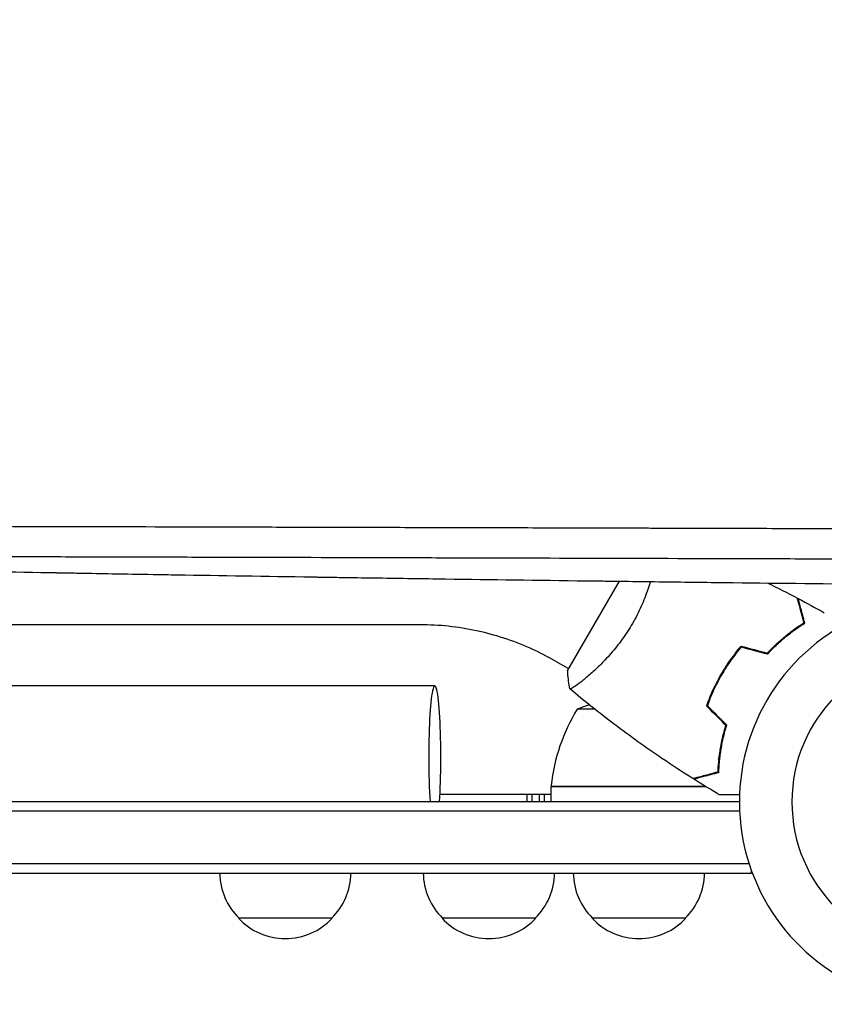
# Model space of a CAD drawing. Units: millimetres. Extents: x -7500 to 5677, y -3747 to 3984.
# Drawn here: x 1554 to 1769, y -54 to 209 of the extents above; entities that cross this region are included whole.
import ezdxf

# ---------------------------------------------------------------- set-up
doc = ezdxf.new("R2010")
doc.units = ezdxf.units.MM
doc.header["$LTSCALE"] = 20
doc.linetypes.add('HIDDEN', pattern=[9.525, 6.35, -3.175])
doc.layers.add('2d', color=230, linetype='Continuous')
doc.layers.add('AS-Free_Space_Hatch', color=31, linetype='HIDDEN')

msp = doc.modelspace()

# ---------------------------------------------------------------- hatches: boundary and pattern name
at = {"layer": 'AS-Free_Space_Hatch'}
h = msp.add_hatch(dxfattribs=at)
h.set_pattern_fill('ANSI31', color=256, scale=100)
h.set_pattern_definition([(333, (2873.44, 2765.1), (144.142, 282.895), [])])
edge = h.paths.add_edge_path()
edge.add_line((2873.44, 2765.09), (3070.35, 2159.03))
edge.add_line((3070.35, 2159.03), (3585.89, 2533.59))
edge.add_arc((4173.68, 1724.58), 1000, 36, 126, ccw=False)
edge.add_arc((4173.68, 1724.58), 1000, -54, 36, ccw=False)
edge.add_line((4761.46, 915.56), (3750.19, 180.83))
edge.add_arc((3162.41, 989.85), 1000, 225.33032, 306, ccw=False)
edge.add_arc((2308.65, 1267.25), 1000, 198, 278.66968, ccw=False)
edge.add_line((1357.59, 958.23), (971.32, 2147.05))
edge.add_arc((1922.38, 2456.07), 1000, 108, 198, ccw=False)
edge.add_arc((1922.38, 2456.07), 1000, 18, 108, ccw=False)

# ---------------------------------------------------------------- linework, layer by layer
at = {"layer": '2d'}
for p, q in [((1713.91, 58.88, 709.09), (1700.18, 35.11, 709.09)), ((1660.88, 47.25, 709.09), (139.12, 47.25, 709.09)), ((1696.97, 37.55, 709.09), (1700.43, 35.55, 709.09)), ((1704.93, 32.95, 709.09), (1704.93, 32.95, 709.09)), ((1664.76, 31, 709.09), (135.33, 31, 709.09)), ((1738.13, 28, 709.09), (1738.34, 28, 709.09)), ((1707.4, 24.75, 709.09), (1702.75, 24.75, 709.09)), ((1738.08, 24.75, 709.09), (1738.36, 24.75, 709.09)), ((1739.7, 7.8, 709.09), (1739.7, 7.61, 709.09)), ((1695.75, 4.2, 709.09), (1736.61, 4.2, 709.09)), ((1737.17, 4, 709.09), (1695.75, 4, 709.09)), ((1695.75, 4, 709.09), (1695.75, 0, 709.09)), ((1695.75, 2, 709.09), (1666.14, 2, 709.09)), ((1689.31, 2, 709.09), (1689.31, 0, 709.09)), ((1690.69, 0, 709.09), (1690.69, 2, 709.09)), ((1692.6, 2, 709.09), (1692.6, 0, 709.09)), ((1693.99, 0, 709.09), (1693.99, 2, 709.09)), ((1746.06, -2.5, 709.09), (52.94, -2.5, 709.09)), ((1746, 0, 709.09), (53, 0, 709.09)), ((1748.58, -16.5, 709.09), (50.8, -16.5, 709.09)), ((1749.2, -19, 709.09), (1749.2, -18.31, 709.09)), ((50.8, -19, 709.09), (1749.2, -19, 709.09)), ((1637.41, -31, 709.09), (1612.41, -31, 709.09)), ((1691.69, -31, 709.09), (1666.69, -31, 709.09)), ((1731.7, -31, 709.09), (1706.7, -31, 709.09))]:
    msp.add_line(p, q, dxfattribs=at)
for centre, radius, start, end in [((1800, 0, 709.09), 54, 110.6006, 319.5072), ((1800, 0, 709.09), 40, 90, 270), ((1745.45, -1.27, 709.09), 50, 148.6503, 173.5272), ((1720.75, -21.9, 709.09), 50, 107.1694, 111.1002), ((1698.75, 4.03, 709.09), 3, 173.5272, 176.8088), ((1624.41, -18.81, 709.09), 17, 180.6413, 225.8135), ((1625.41, -18.81, 709.09), 17, 314.1865, 359.3587), ((1678.69, -18.81, 709.09), 17, 180.6413, 225.8135), ((1679.69, -18.81, 709.09), 17, 314.1865, 359.3587), ((1718.7, -18.81, 709.09), 17, 180.6413, 225.8135), ((1719.7, -18.81, 709.09), 17, 314.1865, 359.3587), ((1624.91, -19.48, 709.09), 17, 222.6679, 317.3321), ((1679.19, -19.48, 709.09), 17, 222.6679, 317.3321), ((1719.2, -19.48, 709.09), 17, 222.6679, 317.3321)]:
    msp.add_arc(centre, radius, start, end, dxfattribs=at)
for major_axis, start_param, end_param in [((0, 19), -2.254384, 1.570796), ((0, -19), -1.570796, -0.887208)]:
    msp.add_ellipse((1664.76, 12, 709.09), major_axis=major_axis, ratio=0.085079, start_param=start_param, end_param=end_param, dxfattribs=at)
for points, knots in [([(1488.39, 73.67, 709.09), (1500.72, 73.64, 709.09), (1513.1, 73.61, 709.09), (1531.69, 73.57, 709.09), (1537.89, 73.55, 709.09), (1547.18, 73.53, 709.09), (1551.83, 73.52, 709.09), (1557.25, 73.51, 709.09), (1559.96, 73.5, 709.09), (1561.32, 73.5, 709.09), (1561.99, 73.5, 709.09), (1562.33, 73.5, 709.09), (1562.5, 73.49, 709.09), (1562.59, 73.49, 709.09), (1562.62, 73.49, 709.09), (1562.65, 73.49, 709.09), (1562.66, 73.49, 709.09), (1576.02, 73.46, 709.09), (1589.36, 73.43, 709.09), (1609.31, 73.38, 709.09), (1615.95, 73.36, 709.09), (1625.89, 73.33, 709.09), (1629.2, 73.33, 709.09), (1634.16, 73.31, 709.09), (1636.64, 73.31, 709.09), (1639.52, 73.3, 709.09), (1640.97, 73.3, 709.09), (1641.69, 73.29, 709.09), (1642.05, 73.29, 709.09), (1642.23, 73.29, 709.09), (1642.31, 73.29, 709.09), (1642.36, 73.29, 709.09), (1642.38, 73.29, 709.09), (1649.41, 73.27, 709.09), (1656.39, 73.25, 709.09), (1666.83, 73.23, 709.09), (1670.3, 73.22, 709.09), (1675.51, 73.2, 709.09), (1678.11, 73.2, 709.09), (1681.14, 73.19, 709.09), (1682.65, 73.18, 709.09), (1683.41, 73.18, 709.09), (1683.78, 73.18, 709.09), (1683.97, 73.18, 709.09), (1684.05, 73.18, 709.09), (1684.11, 73.18, 709.09), (1684.13, 73.18, 709.09), (1691.36, 73.16, 709.09), (1698.54, 73.14, 709.09), (1709.26, 73.11, 709.09), (1712.83, 73.1, 709.09), (1718.17, 73.09, 709.09), (1720.84, 73.08, 709.09), (1723.94, 73.07, 709.09), (1725.5, 73.07, 709.09), (1726.27, 73.07, 709.09), (1726.66, 73.06, 709.09), (1726.85, 73.06, 709.09), (1726.94, 73.06, 709.09), (1726.99, 73.06, 709.09), (1727.02, 73.06, 709.09), (1734.45, 73.04, 709.09), (1741.82, 73.02, 709.09), (1752.83, 72.99, 709.09), (1756.49, 72.98, 709.09), (1761.97, 72.97, 709.09), (1764.7, 72.96, 709.09), (1767.89, 72.95, 709.09), (1769.48, 72.95, 709.09), (1770.27, 72.94, 709.09), (1770.67, 72.94, 709.09), (1770.87, 72.94, 709.09), (1770.95, 72.94, 709.09), (1771.01, 72.94, 709.09), (1771.04, 72.94, 709.09), (1786.27, 72.9, 709.09), (1801.33, 72.86, 709.09), (1816.22, 72.81, 709.09)], [0, 0, 0, 0, 0.125, 0.125, 0.1875, 0.1875, 0.21875, 0.234375, 0.242187, 0.246094, 0.248047, 0.249023, 0.249512, 0.249756, 0.249878, 0.249878, 0.25, 0.25, 0.375, 0.375, 0.4375, 0.4375, 0.46875, 0.46875, 0.484375, 0.492187, 0.496094, 0.498047, 0.499023, 0.499512, 0.499756, 0.499756, 0.5, 0.5, 0.5625, 0.5625, 0.59375, 0.59375, 0.609375, 0.617187, 0.621094, 0.623047, 0.624023, 0.624512, 0.624756, 0.624756, 0.625, 0.625, 0.6875, 0.6875, 0.71875, 0.71875, 0.734375, 0.742187, 0.746094, 0.748047, 0.749023, 0.749512, 0.749756, 0.749756, 0.75, 0.75, 0.8125, 0.8125, 0.84375, 0.84375, 0.859375, 0.867187, 0.871094, 0.873047, 0.874023, 0.874512, 0.874756, 0.874756, 0.875, 0.875, 1, 1, 1, 1]), ([(1733.56, 64.88, 709.09), (1733.34, 64.88, 709.09), (1733, 64.88, 709.09), (1732.62, 64.88, 709.09), (1732.45, 64.88, 709.09), (1732.33, 64.88, 709.09), (1732.27, 64.88, 709.09), (1718.22, 64.92, 709.09), (1704.19, 64.96, 709.09), (1683.14, 65.02, 709.09), (1676.12, 65.04, 709.09), (1665.6, 65.07, 709.09), (1660.34, 65.08, 709.09), (1654.21, 65.1, 709.09), (1651.14, 65.11, 709.09), (1649.61, 65.11, 709.09), (1648.84, 65.12, 709.09), (1648.46, 65.12, 709.09), (1648.27, 65.12, 709.09), (1648.18, 65.12, 709.09), (1648.13, 65.12, 709.09), (1648.1, 65.12, 709.09), (1633.28, 65.16, 709.09), (1619.3, 65.2, 709.09), (1599.5, 65.25, 709.09), (1593.09, 65.27, 709.09), (1583.77, 65.29, 709.09), (1580.7, 65.3, 709.09), (1576.18, 65.31, 709.09), (1573.94, 65.32, 709.09), (1571.35, 65.32, 709.09), (1570.06, 65.33, 709.09), (1569.42, 65.33, 709.09), (1569.1, 65.33, 709.09), (1568.94, 65.33, 709.09), (1568.86, 65.33, 709.09), (1568.83, 65.33, 709.09), (1568.8, 65.33, 709.09), (1568.79, 65.33, 709.09), (1562.19, 65.35, 709.09), (1555.76, 65.36, 709.09), (1546.35, 65.39, 709.09), (1543.25, 65.39, 709.09), (1538.66, 65.41, 709.09), (1536.38, 65.41, 709.09), (1533.75, 65.42, 709.09), (1532.44, 65.42, 709.09), (1531.79, 65.42, 709.09), (1531.46, 65.42, 709.09), (1531.32, 65.43, 709.09), (1531.23, 65.43, 709.09), (1531.18, 65.43, 709.09), (1526.34, 65.44, 709.09), (1521.45, 65.45, 709.09), (1516.48, 65.46, 709.09)], [0.2461539, 0.2461539, 0.2461539, 0.2461539, 0.2480469, 0.2490234, 0.2495117, 0.2495117, 0.25, 0.25, 0.375, 0.375, 0.4375, 0.4375, 0.46875, 0.484375, 0.4921875, 0.4960938, 0.4980469, 0.4990234, 0.4995117, 0.4997559, 0.4997559, 0.5, 0.5, 0.625, 0.625, 0.6875, 0.6875, 0.71875, 0.71875, 0.734375, 0.7421875, 0.7460938, 0.7480469, 0.7490234, 0.7495117, 0.7497559, 0.7498779, 0.7498779, 0.75, 0.75, 0.8125, 0.8125, 0.84375, 0.84375, 0.859375, 0.8671875, 0.8710938, 0.8730469, 0.8740234, 0.8745117, 0.8745117, 0.875, 0.875, 0.9267512, 0.9267512, 0.9267512, 0.9267512]), ([(1820.85, 64.63, 709.09), (1812.17, 64.65, 709.09), (1804.1, 64.68, 709.09), (1792.89, 64.71, 709.09), (1789.31, 64.72, 709.09), (1784.14, 64.73, 709.09), (1782.46, 64.74, 709.09), (1779.99, 64.75, 709.09), (1778.76, 64.75, 709.09), (1777.36, 64.75, 709.09), (1776.67, 64.76, 709.09), (1776.32, 64.76, 709.09), (1776.15, 64.76, 709.09), (1776.06, 64.76, 709.09), (1776.02, 64.76, 709.09), (1776, 64.76, 709.09), (1775.99, 64.76, 709.09), (1775.98, 64.76, 709.09), (1768.62, 64.78, 709.09), (1761.3, 64.8, 709.09), (1750.36, 64.83, 709.09), (1744.91, 64.85, 709.09), (1738.56, 64.87, 709.09), (1735.39, 64.87, 709.09), (1734.02, 64.88, 709.09), (1733.56, 64.88, 709.09), (1733.56, 64.88, 709.09)], [0, 0, 0, 0, 0.0625, 0.0625, 0.09375, 0.09375, 0.109375, 0.109375, 0.1171875, 0.1210938, 0.1230469, 0.1240234, 0.1245117, 0.1247559, 0.1248779, 0.124939, 0.124939, 0.125, 0.125, 0.1875, 0.1875, 0.21875, 0.234375, 0.2421875, 0.2460938, 0.2461539, 0.2461539, 0.2461539, 0.2461539]), ([(1494.6, 62.56, 709.09), (1515.52, 62.09, 709.09), (1537.93, 61.64, 709.09), (1561.96, 61.19, 709.09), (1562.01, 61.19, 709.09), (1562.08, 61.19, 709.09), (1562.1, 61.19, 709.09), (1562.14, 61.19, 709.09), (1562.25, 61.19, 709.09), (1562.53, 61.18, 709.09), (1563.14, 61.17, 709.09), (1564.35, 61.15, 709.09), (1566.78, 61.11, 709.09), (1571.66, 61.02, 709.09), (1575.89, 60.94, 709.09), (1582.33, 60.83, 709.09), (1585.96, 60.77, 709.09), (1589.63, 60.71, 709.09)], [0, 0, 0, 0, 0.2493478, 0.2493478, 0.2498348, 0.2498348, 0.2500783, 0.2500783, 0.2503218, 0.2512958, 0.2532439, 0.2571399, 0.264932, 0.2805163, 0.3116847, 0.3116847, 0.351174, 0.351174, 0.351174, 0.351174]), ([(1589.63, 60.71, 709.09), (1591.75, 60.67, 709.09), (1593.89, 60.63, 709.09), (1607.73, 60.4, 709.09), (1619.77, 60.21, 709.09), (1632.24, 60.02, 709.09), (1632.36, 60.02, 709.09), (1632.48, 60.01, 709.09), (1632.53, 60.01, 709.09), (1632.56, 60.01, 709.09), (1632.62, 60.01, 709.09), (1632.85, 60.01, 709.09), (1633.43, 60, 709.09), (1634.69, 59.98, 709.09), (1637.22, 59.94, 709.09), (1642.31, 59.87, 709.09), (1646.71, 59.8, 709.09), (1655.58, 59.67, 709.09), (1661.57, 59.58, 709.09), (1679.8, 59.33, 709.09), (1692.28, 59.16, 709.09), (1705.29, 58.99, 709.09), (1705.49, 58.99, 709.09), (1705.72, 58.99, 709.09), (1705.74, 58.99, 709.09), (1705.79, 58.99, 709.09), (1705.86, 58.99, 709.09), (1706.02, 58.98, 709.09), (1706.54, 58.98, 709.09), (1707.76, 58.96, 709.09), (1710.39, 58.93, 709.09), (1715.69, 58.86, 709.09), (1720.27, 58.8, 709.09), (1729.48, 58.69, 709.09), (1735.7, 58.61, 709.09), (1754.55, 58.39, 709.09), (1767.4, 58.24, 709.09), (1780.54, 58.09, 709.09)], [0.351174, 0.351174, 0.351174, 0.351174, 0.3740217, 0.3740217, 0.4986956, 0.4986956, 0.4996696, 0.4999131, 0.4999131, 0.5001566, 0.5001566, 0.5006436, 0.5025916, 0.5064877, 0.5142798, 0.5298641, 0.5610325, 0.5610325, 0.6233695, 0.6233695, 0.7480434, 0.7480434, 0.7499914, 0.7499914, 0.7502349, 0.7502349, 0.7504784, 0.7509654, 0.7519394, 0.7558355, 0.7636276, 0.7792119, 0.8103803, 0.8103803, 0.8727173, 0.8727173, 0.9973912, 0.9973912, 0.9973912, 0.9973912]), ([(1722.25, 58.78, 709.09), (1722.15, 58.44, 709.09), (1722.04, 58.09, 709.09), (1721.81, 57.38, 709.09), (1721.69, 57.01, 709.09), (1721.07, 55.2, 709.09), (1720.49, 53.71, 709.09), (1719.48, 51.43, 709.09), (1719.11, 50.66, 709.09), (1718.33, 49.14, 709.09), (1717.93, 48.38, 709.09), (1717.49, 47.64, 709.09)], [0.15080854, 0.15080854, 0.15080854, 0.15080854, 0.15207073, 0.15207073, 0.15334823, 0.15334823, 0.15845821, 0.15845821, 0.16101319, 0.16101319, 0.16356818, 0.16356818, 0.16356818, 0.16356818]), ([(1763.22, 47.8, 709.09), (1763.02, 48.55, 709.09), (1762.83, 49.25, 709.09), (1762.48, 50.54, 709.09), (1762.33, 51.14, 709.09), (1762.11, 51.93, 709.09), (1762.05, 52.18, 709.09), (1761.92, 52.64, 709.09), (1761.86, 52.86, 709.09), (1761.71, 53.44, 709.09), (1761.63, 53.74, 709.09), (1761.54, 54.06, 709.09), (1761.52, 54.14, 709.09), (1761.49, 54.26, 709.09), (1761.48, 54.29, 709.09), (1761.47, 54.33, 709.09), (1761.47, 54.34, 709.09), (1761.46, 54.36, 709.09), (1761.46, 54.37, 709.09), (1761.46, 54.38, 709.09), (1761.46, 54.38, 709.09), (1761.46, 54.38, 709.09)], [0, 0, 0, 0, 0.00350666, 0.00350666, 0.00701332, 0.00701332, 0.00876665, 0.00876665, 0.01051997, 0.01051997, 0.01402663, 0.01402663, 0.01577996, 0.01577996, 0.01753329, 0.01753329, 0.02103995, 0.02103995, 0.02454661, 0.02454661, 0.02744921, 0.02744921, 0.02744921, 0.02744921]), ([(1763.45, 47.71, 709.09), (1763.25, 48.46, 709.09), (1763.06, 49.16, 709.09), (1762.72, 50.45, 709.09), (1762.56, 51.04, 709.09), (1762.35, 51.83, 709.09), (1762.28, 52.08, 709.09), (1762.16, 52.54, 709.09), (1762.1, 52.75, 709.09), (1761.95, 53.33, 709.09), (1761.87, 53.63, 709.09), (1761.78, 53.94, 709.09), (1761.76, 54.02, 709.09), (1761.74, 54.11, 709.09), (1761.73, 54.13, 709.09), (1761.72, 54.16, 709.09), (1761.72, 54.17, 709.09), (1761.71, 54.2, 709.09), (1761.71, 54.22, 709.09), (1761.7, 54.24, 709.09), (1761.7, 54.24, 709.09), (1761.7, 54.25, 709.09), (1761.7, 54.25, 709.09), (1761.7, 54.25, 709.09)], [0, 0, 0, 0, 0.0035063, 0.0035063, 0.0070126, 0.0070126, 0.00876575, 0.00876575, 0.0105189, 0.0105189, 0.0140252, 0.0140252, 0.01577835, 0.01577835, 0.01665493, 0.01665493, 0.0175315, 0.0175315, 0.02103781, 0.02103781, 0.02454411, 0.02454411, 0.0274484, 0.0274484, 0.0274484, 0.0274484]), ([(1717.49, 47.64, 709.09), (1717.06, 46.89, 709.09), (1716.61, 46.16, 709.09), (1715.69, 44.74, 709.09), (1715.21, 44.04, 709.09), (1714.48, 43.04, 709.09), (1714.24, 42.7, 709.09), (1713.74, 42.05, 709.09), (1713.49, 41.72, 709.09), (1712.73, 40.78, 709.09), (1712.22, 40.17, 709.09), (1711.22, 39.02, 709.09), (1710.72, 38.46, 709.09), (1709.72, 37.4, 709.09), (1709.22, 36.89, 709.09), (1707.77, 35.46, 709.09), (1706.85, 34.62, 709.09), (1705.58, 33.5, 709.09), (1705.16, 33.15, 709.09), (1704.39, 32.51, 709.09), (1704.02, 32.21, 709.09), (1703.01, 31.42, 709.09), (1702.43, 31, 709.09), (1701.75, 30.54, 709.09), (1701.55, 30.42, 709.09), (1701.22, 30.23, 709.09), (1701.1, 30.16, 709.09), (1700.95, 30.11, 709.09), (1700.92, 30.1, 709.09), (1700.86, 30.1, 709.09), (1700.84, 30.1, 709.09), (1700.8, 30.14, 709.09), (1700.78, 30.15, 709.09), (1700.78, 30.15, 709.09), (1700.78, 30.15, 709.09), (1700.78, 30.15, 709.09)], [0.16356818, 0.16356818, 0.16356818, 0.16356818, 0.1661247, 0.1661247, 0.16868122, 0.16868122, 0.16995948, 0.16995948, 0.17123774, 0.17123774, 0.17379425, 0.17379425, 0.17635077, 0.17635077, 0.17890729, 0.17890729, 0.18402032, 0.18402032, 0.18657684, 0.18657684, 0.18913336, 0.18913336, 0.19424639, 0.19424639, 0.19680291, 0.19680291, 0.19935943, 0.19935943, 0.20063769, 0.20063769, 0.20191595, 0.20191595, 0.20447247, 0.20447247, 0.20490292, 0.20490292, 0.20490292, 0.20490292]), ([(1753.44, 39.69, 709.09), (1754.29, 40.6, 709.09), (1755.14, 41.45, 709.09), (1756.83, 43.01, 709.09), (1757.67, 43.74, 709.09), (1759.32, 45.08, 709.09), (1760.14, 45.7, 709.09), (1761.74, 46.83, 709.09), (1762.5, 47.34, 709.09), (1763.22, 47.8, 709.09)], [0, 0, 0, 0, 0.00398181, 0.00398181, 0.00796362, 0.00796362, 0.01194542, 0.01194542, 0.01592723, 0.01592723, 0.01592723, 0.01592723]), ([(1753.5, 39.46, 709.09), (1754.37, 40.4, 709.09), (1755.23, 41.26, 709.09), (1756.95, 42.85, 709.09), (1757.8, 43.59, 709.09), (1759.07, 44.61, 709.09), (1759.48, 44.94, 709.09), (1760.32, 45.57, 709.09), (1760.73, 45.87, 709.09), (1761.94, 46.73, 709.09), (1762.72, 47.25, 709.09), (1763.45, 47.71, 709.09)], [0, 0, 0, 0, 0.00404294, 0.00404294, 0.00808588, 0.00808588, 0.01010735, 0.01010735, 0.01212882, 0.01212882, 0.01617176, 0.01617176, 0.01617176, 0.01617176]), ([(1696.97, 37.55, 709.09), (1694.78, 38.81, 709.09), (1692.53, 39.96, 709.09), (1687.91, 42.01, 709.09), (1685.55, 42.92, 709.09), (1680.75, 44.48, 709.09), (1678.31, 45.14, 709.09), (1673.38, 46.19, 709.09), (1670.89, 46.59, 709.09), (1665.9, 47.11, 709.09), (1663.38, 47.25, 709.09), (1660.88, 47.25, 709.09)], [1.0549219, 1.0549219, 1.0549219, 1.0549219, 1.1612004, 1.1612004, 1.2674789, 1.2674789, 1.3737574, 1.3737574, 1.480036, 1.480036, 1.5863145, 1.5863145, 1.5863145, 1.5863145]), ([(1746.43, 41.57, 709.09), (1745.46, 40.43, 709.09), (1744.52, 39.24, 709.09), (1743.17, 37.35, 709.09), (1742.74, 36.71, 709.09), (1741.89, 35.38, 709.09), (1741.47, 34.7, 709.09), (1741.08, 34.02, 709.09)], [0, 0, 0, 0, 0.004702909, 0.004702909, 0.007054363, 0.007054363, 0.009405818, 0.009405818, 0.009405818, 0.009405818]), ([(1746.5, 41.34, 709.09), (1745.54, 40.22, 709.09), (1744.62, 39.05, 709.09), (1743.31, 37.19, 709.09), (1742.88, 36.56, 709.09), (1742.04, 35.26, 709.09), (1741.64, 34.59, 709.09), (1741.25, 33.92, 709.09)], [0, 0, 0, 0, 0.004616902, 0.004616902, 0.006925353, 0.006925353, 0.009233803, 0.009233803, 0.009233803, 0.009233803]), ([(1700.78, 30.15, 709.09), (1700.53, 31.5, 709.09), (1700.34, 32.95, 709.09), (1700.21, 34.65, 709.09), (1700.2, 34.88, 709.09), (1700.18, 35.11, 709.09)], [0, 0, 0, 0, 4.405134, 4.405134, 5.108724, 5.108724, 5.108724, 5.108724]), ([(1741.08, 34.02, 709.09), (1740.29, 32.65, 709.09), (1739.57, 31.27, 709.09), (1738.61, 29.16, 709.09), (1738.3, 28.45, 709.09), (1737.73, 27.02, 709.09), (1737.47, 26.31, 709.09), (1737.22, 25.61, 709.09)], [0.009405818, 0.009405818, 0.009405818, 0.009405818, 0.01410835, 0.01410835, 0.016459616, 0.016459616, 0.018810883, 0.018810883, 0.018810883, 0.018810883]), ([(1741.25, 33.92, 709.09), (1740.47, 32.58, 709.09), (1739.77, 31.22, 709.09), (1738.82, 29.15, 709.09), (1738.52, 28.45, 709.09), (1737.96, 27.05, 709.09), (1737.69, 26.35, 709.09), (1737.45, 25.66, 709.09)], [0.009233803, 0.009233803, 0.009233803, 0.009233803, 0.013850802, 0.013850802, 0.016159301, 0.016159301, 0.0184678, 0.0184678, 0.0184678, 0.0184678]), ([(1733.63, 6.19, 709.09), (1730.83, 7.95, 709.09), (1728.06, 9.76, 709.09), (1721.02, 14.52, 709.09), (1716.81, 17.54, 709.09), (1708.65, 23.71, 709.09), (1704.7, 26.86, 709.09), (1700.83, 30.11, 709.09)], [0, 0, 0, 0, 10.001335, 10.001335, 25.652861, 25.652861, 40.904303, 40.904303, 40.904303, 40.904303]), ([(1702.51, 31.07, 709.09), (1702.32, 30.93, 709.09), (1702.14, 30.8, 709.09), (1701.75, 30.54, 709.09), (1701.55, 30.42, 709.09), (1701.22, 30.23, 709.09), (1701.1, 30.16, 709.09), (1700.95, 30.11, 709.09), (1700.92, 30.1, 709.09), (1700.87, 30.1, 709.09), (1700.86, 30.1, 709.09), (1700.85, 30.1, 709.09)], [0.192430175, 0.192430175, 0.192430175, 0.192430175, 0.194246395, 0.194246395, 0.196802912, 0.196802912, 0.19935943, 0.19935943, 0.200637689, 0.200637689, 0.201316793, 0.201316793, 0.201316793, 0.201316793]), ([(1742.35, 20.48, 709.09), (1741.98, 19.29, 709.09), (1741.68, 18.13, 709.09), (1741.16, 15.88, 709.09), (1740.96, 14.79, 709.09), (1740.62, 12.69, 709.09), (1740.49, 11.67, 709.09), (1740.31, 9.72, 709.09), (1740.25, 8.8, 709.09), (1740.22, 7.95, 709.09)], [0, 0, 0, 0, 0.00398181, 0.00398181, 0.00796362, 0.00796362, 0.01194542, 0.01194542, 0.01592723, 0.01592723, 0.01592723, 0.01592723]), ([(1742.57, 20.54, 709.09), (1742.2, 19.32, 709.09), (1741.89, 18.14, 709.09), (1741.36, 15.86, 709.09), (1741.15, 14.75, 709.09), (1740.9, 13.14, 709.09), (1740.82, 12.62, 709.09), (1740.69, 11.58, 709.09), (1740.64, 11.07, 709.09), (1740.5, 9.59, 709.09), (1740.44, 8.66, 709.09), (1740.41, 7.8, 709.09)], [0, 0, 0, 0, 0.00404294, 0.00404294, 0.00808588, 0.00808588, 0.01010735, 0.01010735, 0.01212882, 0.01212882, 0.01617176, 0.01617176, 0.01617176, 0.01617176]), ([(1741.62, 16.98, 709.09), (1741.44, 16.36, 709.09), (1741.27, 15.73, 709.09), (1741.01, 14.72, 709.09), (1740.91, 14.34, 709.09), (1740.82, 13.95, 709.09)], [0.00653049, 0.00653049, 0.00653049, 0.00653049, 0.00859307, 0.00859307, 0.009840538, 0.009840538, 0.009840538, 0.009840538]), ([(1740.22, 7.95, 709.09), (1739.46, 7.75, 709.09), (1738.76, 7.56, 709.09), (1737.47, 7.22, 709.09), (1736.88, 7.06, 709.09), (1736.08, 6.85, 709.09), (1735.83, 6.78, 709.09), (1735.37, 6.66, 709.09), (1735.16, 6.6, 709.09), (1734.58, 6.44, 709.09), (1734.27, 6.36, 709.09), (1733.96, 6.28, 709.09), (1733.87, 6.25, 709.09), (1733.75, 6.22, 709.09), (1733.72, 6.21, 709.09), (1733.69, 6.2, 709.09), (1733.67, 6.2, 709.09), (1733.65, 6.19, 709.09), (1733.64, 6.19, 709.09), (1733.64, 6.19, 709.09), (1733.63, 6.19, 709.09), (1733.63, 6.19, 709.09)], [0, 0, 0, 0, 0.00350666, 0.00350666, 0.00701332, 0.00701332, 0.00876665, 0.00876665, 0.01051997, 0.01051997, 0.01402663, 0.01402663, 0.01577996, 0.01577996, 0.01753329, 0.01753329, 0.02103995, 0.02103995, 0.02454661, 0.02454661, 0.02744921, 0.02744921, 0.02744921, 0.02744921]), ([(1740.41, 7.8, 709.09), (1739.66, 7.6, 709.09), (1738.96, 7.41, 709.09), (1737.67, 7.06, 709.09), (1737.08, 6.91, 709.09), (1736.29, 6.7, 709.09), (1736.04, 6.63, 709.09), (1735.58, 6.5, 709.09), (1735.37, 6.45, 709.09), (1734.79, 6.29, 709.09), (1734.49, 6.21, 709.09), (1734.18, 6.13, 709.09), (1734.1, 6.11, 709.09), (1734.01, 6.08, 709.09), (1733.99, 6.08, 709.09), (1733.95, 6.07, 709.09), (1733.94, 6.07, 709.09), (1733.92, 6.06, 709.09), (1733.9, 6.05, 709.09), (1733.88, 6.05, 709.09), (1733.87, 6.05, 709.09), (1733.87, 6.05, 709.09), (1733.86, 6.05, 709.09), (1733.86, 6.05, 709.09)], [0, 0, 0, 0, 0.0035063, 0.0035063, 0.0070126, 0.0070126, 0.00876575, 0.00876575, 0.0105189, 0.0105189, 0.0140252, 0.0140252, 0.01577835, 0.01577835, 0.01665493, 0.01665493, 0.0175315, 0.0175315, 0.02103781, 0.02103781, 0.02454411, 0.02454411, 0.0274484, 0.0274484, 0.0274484, 0.0274484]), ([(1746.03, 1.93, 709.09), (1745.34, 1.93, 709.09), (1744.69, 1.93, 709.09), (1743.73, 1.93, 709.09), (1743.39, 1.93, 709.09), (1742.76, 1.93, 709.09), (1742.47, 1.93, 709.09), (1741.94, 1.93, 709.09), (1741.71, 1.93, 709.09), (1741.3, 1.93, 709.09), (1741.13, 1.93, 709.09), (1740.87, 1.93, 709.09), (1740.78, 1.93, 709.09), (1740.71, 1.93, 709.09), (1740.69, 1.93, 709.09), (1740.68, 1.93, 709.09), (1740.68, 1.93, 709.09), (1740.66, 1.93, 709.09), (1740.65, 1.93, 709.09), (1740.63, 1.93, 709.09), (1740.62, 1.93, 709.09), (1740.62, 1.93, 709.09)], [0.00440846, 0.00440846, 0.00440846, 0.00440846, 0.00758008, 0.00758008, 0.0094751, 0.0094751, 0.01137012, 0.01137012, 0.01326514, 0.01326514, 0.01516016, 0.01516016, 0.01705518, 0.01705518, 0.01800269, 0.01800269, 0.0189502, 0.0189502, 0.02274024, 0.02274024, 0.02935902, 0.02935902, 0.02935902, 0.02935902])]:
    msp.add_open_spline(points, degree=3, knots=knots, dxfattribs=at)
for points in [[(1753.56, 58.4, 709.09), (1756.21, 57.1, 709.09), (1758.84, 55.76, 709.09), (1761.46, 54.38, 709.09)], [(1761.46, 54.38, 709.09), (1761.46, 54.38, 709.09), (1761.46, 54.38, 709.09), (1761.46, 54.38, 709.09)], [(1761.7, 54.25, 709.09), (1761.7, 54.25, 709.09), (1761.7, 54.25, 709.09), (1761.7, 54.25, 709.09)], [(1761.7, 54.25, 709.09), (1764.03, 53.02, 709.09), (1766.34, 51.75, 709.09), (1768.64, 50.46, 709.09)], [(1746.43, 41.57, 709.09), (1748.77, 40.94, 709.09), (1751.1, 40.31, 709.09), (1753.44, 39.69, 709.09)], [(1746.5, 41.34, 709.09), (1748.84, 40.72, 709.09), (1751.17, 40.09, 709.09), (1753.5, 39.46, 709.09)], [(1737.22, 25.61, 709.09), (1738.93, 23.9, 709.09), (1740.64, 22.19, 709.09), (1742.35, 20.48, 709.09)], [(1737.45, 25.66, 709.09), (1739.16, 23.95, 709.09), (1740.87, 22.24, 709.09), (1742.57, 20.54, 709.09)], [(1740.46, 11.3, 709.09), (1740.63, 12.18, 709.09), (1740.82, 13.05, 709.09), (1741.02, 13.91, 709.09)], [(1733.64, 6.19, 709.09), (1733.63, 6.19, 709.09), (1733.63, 6.19, 709.09), (1733.63, 6.19, 709.09)], [(1733.87, 6.05, 709.09), (1733.87, 6.05, 709.09), (1733.86, 6.05, 709.09), (1733.86, 6.05, 709.09)], [(1740.62, 1.93, 709.09), (1738.35, 3.27, 709.09), (1736.1, 4.64, 709.09), (1733.86, 6.05, 709.09)], [(1739.7, 7.82, 709.09), (1739.7, 7.75, 709.09), (1739.69, 7.67, 709.09), (1739.68, 7.6, 709.09)], [(1739.89, 7.66, 709.09), (1739.89, 7.73, 709.09), (1739.9, 7.8, 709.09), (1739.91, 7.87, 709.09)], [(1736.83, 4.21, 709.09), (1736.76, 4.2, 709.09), (1736.68, 4.2, 709.09), (1736.61, 4.2, 709.09)], [(1737.14, 4.02, 709.09), (1737.02, 4.01, 709.09), (1736.9, 4, 709.09), (1736.79, 4, 709.09)], [(1740.62, 1.93, 709.09), (1740.62, 1.93, 709.09), (1740.62, 1.93, 709.09), (1740.62, 1.93, 709.09)]]:
    msp.add_open_spline(points, degree=3, dxfattribs=at)

doc.saveas('drawing.dxf')
